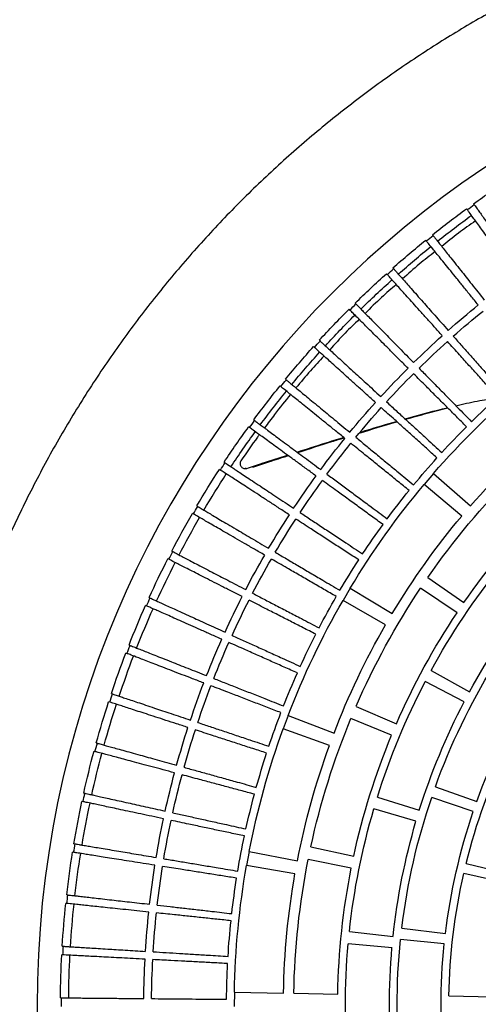
# Model space of a CAD drawing. Units: millimetres. Extents: x -51809 to 346867, y -70840 to 38925.
# Drawn here: x 153726 to 153904, y 4732 to 5113 of the extents above; entities that cross this region are included whole.
import ezdxf

# ---------------------------------------------------------------- set-up
doc = ezdxf.new("R2010")
doc.units = ezdxf.units.MM
for name, color, linetype in [('0-A-原建筑', 8, 'Continuous'), ('FM', 121, 'Continuous'), ('PIPE-消防', 1, 'TG_X')]:
    doc.layers.add(name, color=color, linetype=linetype)
doc.styles.add('TG_LINETYPE', font='SIMPLEX', dxfattribs={"width": 0.8, "height": 2.5, "bigfont": 'HZTXT'})
doc.linetypes.add('TG_X', pattern='A,3,-0.3,["X",TG_LINETYPE,S=0.1,R=0,X=-0.25,Y=-0.15],0', length=3.3)

# ---------------------------------------------------------------- blocks, each defined once
blk = doc.blocks.new('A$C317A1E67')
at = {"layer": 'FM', "linetype": 'Continuous'}
for p, q in [((430.99, -3690.02), (430.94, -3684.54)), ((363.7, -3687.86), (364.13, -3687.86)), ((513.98, -3688.57), (530.97, -3688.27)), ((430.99, -3690.02), (449.99, -3689.69)), ((453.98, -3689.62), (470.98, -3689.32)), ((364.64, -3704.47), (364.21, -3704.49)), ((364.4, -3707.81), (364.83, -3707.79)), ((491.96, -3707.23), (475.02, -3708.75)), ((475.49, -3713.45), (492.39, -3711.64)), ((512.19, -3708.71), (495.28, -3710.46)), ((495.77, -3714.82), (512.65, -3712.77)), ((366.2, -3724.34), (365.77, -3724.39)), ((366.13, -3727.7), (366.56, -3727.65)), ((536.31, -3732.16), (519.73, -3735.94)), ((454.42, -3735.76), (435.71, -3739.06)), ((476.21, -3737.99), (459.53, -3741.31)), ((520.66, -3739.86), (537.17, -3735.79)), ((436.71, -3744.45), (435.71, -3739.06)), ((436.71, -3744.45), (455.36, -3740.83)), ((368.8, -3744.11), (368.38, -3744.18)), ((460.57, -3746.28), (477.18, -3742.67)), ((368.91, -3747.46), (369.34, -3747.39)), ((501.24, -3756.15), (484.93, -3760.94)), ((486.31, -3765.46), (502.53, -3760.39)), ((523.41, -3759.89), (507.31, -3765.37)), ((372.44, -3763.72), (372.02, -3763.81)), ((508.76, -3769.5), (524.75, -3763.75)), ((372.72, -3767.06), (373.14, -3766.96)), ((377.09, -3783.1), (376.68, -3783.21)), ((377.55, -3786.42), (377.97, -3786.31)), ((467.73, -3785.43), (449.88, -3791.93)), ((451.8, -3797.07), (449.88, -3791.93)), ((451.8, -3797.07), (469.53, -3790.26)), ((491.8, -3789.39), (476.09, -3795.9)), ((478.08, -3800.57), (493.67, -3793.79)), ((382.75, -3802.22), (382.34, -3802.35)), ((519.9, -3802.31), (504.83, -3810.2)), ((383.39, -3805.51), (383.79, -3805.38)), ((507.06, -3814.37), (521.99, -3806.22)), ((389.41, -3821.01), (389.01, -3821.17)), ((390.21, -3824.27), (390.61, -3824.11)), ((489.46, -3832.04), (473.01, -3841.54)), ((475.79, -3846.26), (492.08, -3836.47)), ((517.12, -3836.76), (502.98, -3846.21)), ((397.04, -3839.43), (396.65, -3839.61)), ((505.84, -3850.41), (519.81, -3840.72)), ((398.01, -3842.64), (398.4, -3842.46)), ((475.79, -3846.26), (473.01, -3841.54)), ((405.62, -3857.43), (405.24, -3857.62)), ((406.76, -3860.58), (407.14, -3860.38)), ((415.14, -3874.95), (414.76, -3875.17)), ((518.96, -3874.16), (504.4, -3886.37)), ((416.44, -3878.04), (416.81, -3877.82)), ((507.96, -3890.54), (522.3, -3878.08)), ((507.96, -3890.54), (504.4, -3886.37)), ((425.55, -3891.95), (425.19, -3892.18)), ((427.02, -3894.97), (427.38, -3894.73)), ((435.55, -3892.58), (435.13, -3892.49)), ((436.85, -3908.38), (436.5, -3908.63)), ((438.46, -3911.32), (438.81, -3911.06)), ((516.71, -3916.78), (517.72, -3917.04)), ((448.98, -3924.2), (448.65, -3924.47)), ((450.75, -3927.05), (451.09, -3926.77)), ((461.93, -3939.36), (461.61, -3939.65)), ((463.85, -3942.11), (464.17, -3941.82)), ((475.66, -3953.82), (475.35, -3954.13)), ((477.71, -3956.47), (478.02, -3956.16)), ((490.12, -3967.55), (489.83, -3967.87)), ((492.31, -3970.08), (492.6, -3969.76)), ((505.28, -3980.49), (505.01, -3980.83)), ((507.6, -3982.91), (507.87, -3982.57)), ((521.1, -3992.63), (520.84, -3992.98)), ((523.54, -3994.92), (523.79, -3994.57))]:
    blk.add_line(p, q, dxfattribs=at)
blk.add_circle((744.94, -3684.54), 390.3, dxfattribs=at)
for radius, start, end in [(251, 174.0714, 185.9286), (271, 174.875, 185.125), (254, 174.875, 185.125), (234, 174.0714, 185.9286), (380.83, 180, 180.5), (381.26, 180.5, 183), (378.08, 180.5, 183), (349, 180.5, 183), (346, 180.5, 183), (317, 180.5, 183), (231, 181, 192.8571), (314, 181, 190), (295, 181, 190), (291, 181, 191.25), (274, 181, 191.25), (317, 183.5, 186), (381.26, 183.5, 186), (380.83, 183, 183.5), (378.08, 183.5, 186), (349, 183.5, 186), (346, 183.5, 186), (254, 186.125, 196.375), (271, 186.125, 196.375), (251, 186.9286, 198.7857), (234, 186.9286, 198.7857), (317, 186.5, 189), (380.83, 186, 186.5), (349, 186.5, 189), (346, 186.5, 189), (381.26, 186.5, 189), (378.08, 186.5, 189), (317, 189.5, 192), (349, 189.5, 192), (346, 189.5, 192), (295, 191, 200), (231, 193.8571, 205.7143), (380.83, 189, 189.5), (314, 191, 200), (274, 192.25, 202.5), (381.26, 189.5, 192), (378.08, 189.5, 192), (291, 192.25, 202.5), (317, 192.5, 195), (349, 192.5, 195), (346, 192.5, 195), (254, 197.375, 207.625), (380.83, 192, 192.5), (234, 199.7857, 211.6429), (381.26, 192.5, 195), (378.08, 192.5, 195), (271, 197.375, 207.625), (317, 195.5, 198), (251, 199.7857, 211.6429), (349, 195.5, 198), (346, 195.5, 198), (380.83, 195, 195.5), (381.26, 195.5, 198), (378.08, 195.5, 198), (317, 198.5, 201), (295, 201, 210), (349, 198.5, 201), (346, 198.5, 201), (274, 203.5, 213.75), (314, 201, 210), (380.83, 198, 198.5), (317, 201.5, 204), (291, 203.5, 213.75), (381.26, 198.5, 201), (378.08, 198.5, 201), (254, 208.625, 218.875), (349, 201.5, 204), (346, 201.5, 204), (271, 208.625, 218.875), (317, 204.5, 207), (380.83, 201, 201.5), (381.26, 201.5, 204), (378.08, 201.5, 204), (349, 204.5, 207), (346, 204.5, 207), (317, 207.5, 210), (295, 211, 220), (380.83, 204, 204.5), (378.08, 204.5, 207), (274, 214.75, 225), (381.26, 204.5, 207), (346, 207.5, 210), (349, 207.5, 210), (317, 210.5, 213), (314, 211, 220), (291, 214.75, 225), (380.83, 207, 207.5), (378.08, 207.5, 210), (346, 210.5, 213), (317, 213.5, 216), (381.26, 207.5, 210), (349, 210.5, 213), (380.83, 210, 210.5), (346, 213.5, 216), (317, 216.5, 219), (381.26, 210.5, 213), (378.08, 210.5, 213), (349, 213.5, 216), (295, 221, 230), (317, 219.5, 222), (346, 216.5, 219), (314, 221, 230), (380.83, 213, 213.5), (378.08, 213.5, 216), (349, 216.5, 219), (381.26, 213.5, 216), (317, 222.5, 225), (346, 219.5, 222), (380.83, 216, 216.5), (378.08, 216.5, 219), (349, 219.5, 222), (381.26, 216.5, 219), (317, 225.5, 228), (349, 222.5, 225), (346, 222.5, 225), (380.83, 219, 219.5), (378.08, 219.5, 222), (381.26, 219.5, 222), (346, 225.5, 228), (349, 225.5, 228), (380.83, 222, 222.5), (378.08, 222.5, 225), (381.26, 222.5, 225), (346, 228.5, 231), (349, 228.5, 231), (380.83, 225, 225.5), (378.08, 225.5, 228), (381.26, 225.5, 228), (380.83, 228, 228.5), (381.26, 228.5, 231), (378.08, 228.5, 231), (380.83, 231, 231.5), (378.08, 231.5, 234), (381.26, 231.5, 234), (380.83, 234, 234.5), (381.26, 234.5, 237)]:
    blk.add_arc((744.94, -3684.54), radius, start, end, dxfattribs=at)
for points, knots in [([(561.14, -4084.75), (555.12, -4081.89), (543.03, -4076.14), (525.32, -4066.44), (507.87, -4055.88), (490.76, -4044.38), (474.05, -4031.98), (457.82, -4018.69), (442.13, -4004.55), (427.05, -3989.58), (412.65, -3973.82), (398.98, -3957.33), (386.09, -3940.15), (374.05, -3922.34), (362.9, -3903.96), (352.66, -3885.08), (343.37, -3865.78), (335.07, -3846.12), (327.75, -3826.16), (321.45, -3806.01), (316.15, -3785.71), (311.85, -3765.35), (308.55, -3745), (306.22, -3724.73), (304.84, -3704.6), (304.39, -3684.54), (304.84, -3664.48), (306.22, -3644.34), (308.55, -3624.07), (311.85, -3603.72), (316.15, -3583.36), (321.45, -3563.07), (327.75, -3542.91), (335.07, -3522.96), (343.37, -3503.3), (352.66, -3483.99), (362.9, -3465.11), (374.05, -3446.74), (386.09, -3428.93), (398.98, -3411.74), (412.65, -3395.25), (427.05, -3379.5), (442.13, -3364.53), (457.82, -3350.38), (474.05, -3337.1), (490.76, -3324.7), (507.87, -3313.2), (525.32, -3302.64), (543.03, -3292.93), (555.12, -3287.19), (561.14, -3284.32)], [0, 0, 0, 0, 0.019912, 0.040003, 0.060267, 0.080846, 0.101562, 0.122409, 0.143476, 0.16463, 0.185865, 0.207214, 0.228594, 0.25, 0.271406, 0.292787, 0.314135, 0.33537, 0.356525, 0.377591, 0.398439, 0.419154, 0.439733, 0.459998, 0.480089, 0.5, 0.519912, 0.540003, 0.560267, 0.580846, 0.601562, 0.622409, 0.643476, 0.66463, 0.685865, 0.707214, 0.728594, 0.75, 0.771406, 0.792787, 0.814135, 0.83537, 0.856525, 0.877591, 0.898439, 0.919154, 0.939733, 0.959998, 0.980089, 1, 1, 1, 1]), ([(364.13, -3687.86), (364.29, -3687.86), (364.6, -3687.86), (365.66, -3687.85), (367.17, -3687.83), (369.14, -3687.82), (371.54, -3687.8), (374.34, -3687.77), (377.58, -3687.74), (382.04, -3687.7), (387.99, -3687.65), (393.28, -3687.61), (395.95, -3687.58)], [0, 0, 0, 0, 0.086603, 0.173206, 0.262324, 0.351443, 0.438046, 0.524649, 0.613767, 0.702886, 0.849926, 1, 1, 1, 1]), ([(398.95, -3687.56), (400.6, -3687.54), (403.91, -3687.51), (409.15, -3687.47), (414.59, -3687.42), (420.88, -3687.37), (425.37, -3687.33), (427.95, -3687.3)], [0, 0, 0, 0, 0.183318, 0.366637, 0.555281, 0.743925, 1, 1, 1, 1]), ([(396.42, -3702.8), (394.86, -3702.88), (391.75, -3703.05), (387.38, -3703.28), (383.26, -3703.49), (379.5, -3703.69), (376.14, -3703.87), (373.16, -3704.02), (370.57, -3704.16), (367.94, -3704.3), (365.61, -3704.42), (364.96, -3704.45), (364.64, -3704.47)], [0, 0, 0, 0, 0.086603, 0.173206, 0.262324, 0.351443, 0.438046, 0.524649, 0.613767, 0.702886, 0.849926, 1, 1, 1, 1]), ([(428.37, -3701.13), (426.53, -3701.22), (422.83, -3701.42), (417.29, -3701.71), (411.81, -3702), (405.75, -3702.31), (401.73, -3702.52), (399.41, -3702.65)], [0, 0, 0, 0, 0.183318, 0.366637, 0.555281, 0.743925, 1, 1, 1, 1]), ([(399.59, -3705.66), (401.23, -3705.56), (404.53, -3705.36), (409.77, -3705.04), (415.2, -3704.71), (421.47, -3704.32), (425.95, -3704.05), (428.53, -3703.89)], [0, 0, 0, 0, 0.183318, 0.366637, 0.555281, 0.743925, 1, 1, 1, 1]), ([(364.83, -3707.79), (364.98, -3707.78), (365.3, -3707.76), (366.35, -3707.69), (367.86, -3707.6), (369.83, -3707.48), (372.22, -3707.33), (375.02, -3707.16), (378.25, -3706.97), (382.7, -3706.69), (388.64, -3706.33), (393.92, -3706.01), (396.59, -3705.84)], [0, 0, 0, 0, 0.086603, 0.173206, 0.262324, 0.351443, 0.438046, 0.524649, 0.613767, 0.702886, 0.849926, 1, 1, 1, 1]), ([(429.68, -3717.67), (427.84, -3717.87), (424.15, -3718.25), (418.64, -3718.83), (413.18, -3719.41), (407.14, -3720.04), (403.14, -3720.46), (400.84, -3720.7)], [0, 0, 0, 0, 0.183318, 0.366637, 0.555281, 0.743925, 1, 1, 1, 1]), ([(397.85, -3721.02), (396.3, -3721.18), (393.2, -3721.51), (388.85, -3721.96), (384.75, -3722.4), (381, -3722.79), (377.65, -3723.14), (374.69, -3723.45), (372.11, -3723.72), (369.49, -3724), (367.17, -3724.24), (366.53, -3724.31), (366.2, -3724.34)], [0, 0, 0, 0, 0.086603, 0.173206, 0.262324, 0.351443, 0.438046, 0.524649, 0.613767, 0.702886, 0.849926, 1, 1, 1, 1]), ([(401.16, -3723.71), (402.8, -3723.52), (406.09, -3723.15), (411.3, -3722.55), (416.71, -3721.94), (422.95, -3721.22), (427.41, -3720.72), (429.98, -3720.42)], [0, 0, 0, 0, 0.183318, 0.366637, 0.555281, 0.743925, 1, 1, 1, 1]), ([(366.56, -3727.65), (366.72, -3727.63), (367.03, -3727.59), (368.09, -3727.47), (369.58, -3727.3), (371.54, -3727.08), (373.92, -3726.81), (376.71, -3726.49), (379.93, -3726.13), (384.36, -3725.62), (390.27, -3724.95), (395.53, -3724.35), (398.18, -3724.05)], [0, 0, 0, 0, 0.086603, 0.173206, 0.262324, 0.351443, 0.438046, 0.524649, 0.613767, 0.702886, 0.849926, 1, 1, 1, 1]), ([(431.84, -3734.13), (430.01, -3734.42), (426.36, -3735), (420.88, -3735.86), (415.46, -3736.72), (409.47, -3737.67), (405.49, -3738.3), (403.2, -3738.66)], [0, 0, 0, 0, 0.183318, 0.366637, 0.555281, 0.743925, 1, 1, 1, 1]), ([(403.69, -3741.64), (405.31, -3741.37), (408.57, -3740.83), (413.75, -3739.96), (419.11, -3739.06), (425.31, -3738.03), (429.74, -3737.28), (432.29, -3736.86)], [0, 0, 0, 0, 0.183318, 0.366637, 0.555281, 0.743925, 1, 1, 1, 1]), ([(400.24, -3739.13), (398.7, -3739.38), (395.62, -3739.86), (391.3, -3740.55), (387.22, -3741.19), (383.5, -3741.78), (380.18, -3742.31), (377.23, -3742.78), (374.67, -3743.18), (372.07, -3743.59), (369.77, -3743.96), (369.13, -3744.06), (368.8, -3744.11)], [0, 0, 0, 0, 0.086603, 0.173206, 0.262324, 0.351443, 0.438046, 0.524649, 0.613767, 0.702886, 0.849926, 1, 1, 1, 1]), ([(369.34, -3747.39), (369.49, -3747.37), (369.8, -3747.31), (370.85, -3747.14), (372.33, -3746.89), (374.28, -3746.56), (376.64, -3746.17), (379.41, -3745.71), (382.61, -3745.17), (387, -3744.44), (392.87, -3743.45), (398.09, -3742.58), (400.73, -3742.14)], [0, 0, 0, 0, 0.086603, 0.173206, 0.262324, 0.351443, 0.438046, 0.524649, 0.613767, 0.702886, 0.849926, 1, 1, 1, 1]), ([(434.87, -3750.45), (433.06, -3750.83), (429.44, -3751.6), (424.01, -3752.75), (418.64, -3753.89), (412.71, -3755.16), (408.77, -3755.99), (406.5, -3756.48)], [0, 0, 0, 0, 0.183318, 0.366637, 0.555281, 0.743925, 1, 1, 1, 1]), ([(407.14, -3759.43), (408.75, -3759.07), (411.98, -3758.35), (417.1, -3757.22), (422.41, -3756.04), (428.55, -3754.68), (432.93, -3753.71), (435.45, -3753.15)], [0, 0, 0, 0, 0.183318, 0.366637, 0.555281, 0.743925, 1, 1, 1, 1]), ([(403.57, -3757.1), (402.04, -3757.42), (398.99, -3758.07), (394.71, -3758.98), (390.68, -3759.84), (386.99, -3760.62), (383.7, -3761.32), (380.78, -3761.94), (378.25, -3762.48), (375.67, -3763.03), (373.39, -3763.51), (372.76, -3763.65), (372.44, -3763.72)], [0, 0, 0, 0, 0.086603, 0.173206, 0.262324, 0.351443, 0.438046, 0.524649, 0.613767, 0.702886, 0.849926, 1, 1, 1, 1]), ([(373.14, -3766.96), (373.3, -3766.93), (373.6, -3766.86), (374.64, -3766.63), (376.11, -3766.31), (378.04, -3765.88), (380.37, -3765.36), (383.11, -3764.75), (386.28, -3764.05), (390.63, -3763.09), (396.44, -3761.8), (401.6, -3760.65), (404.21, -3760.08)], [0, 0, 0, 0, 0.086603, 0.173206, 0.262324, 0.351443, 0.438046, 0.524649, 0.613767, 0.702886, 0.849926, 1, 1, 1, 1]), ([(438.74, -3766.58), (436.95, -3767.06), (433.38, -3768.02), (428.02, -3769.46), (422.72, -3770.88), (416.86, -3772.45), (412.97, -3773.49), (410.73, -3774.09)], [0, 0, 0, 0, 0.183318, 0.366637, 0.555281, 0.743925, 1, 1, 1, 1]), ([(411.52, -3777), (413.12, -3776.56), (416.3, -3775.68), (421.35, -3774.28), (426.6, -3772.82), (432.65, -3771.14), (436.98, -3769.94), (439.47, -3769.25)], [0, 0, 0, 0, 0.183318, 0.366637, 0.555281, 0.743925, 1, 1, 1, 1]), ([(407.83, -3774.87), (406.33, -3775.27), (403.32, -3776.08), (399.09, -3777.21), (395.11, -3778.28), (391.46, -3779.25), (388.21, -3780.12), (385.33, -3780.89), (382.83, -3781.57), (380.28, -3782.25), (378.04, -3782.85), (377.41, -3783.02), (377.09, -3783.1)], [0, 0, 0, 0, 0.086603, 0.173206, 0.262324, 0.351443, 0.438046, 0.524649, 0.613767, 0.702886, 0.849926, 1, 1, 1, 1]), ([(377.97, -3786.31), (378.12, -3786.27), (378.42, -3786.18), (379.44, -3785.9), (380.89, -3785.5), (382.8, -3784.97), (385.1, -3784.33), (387.81, -3783.58), (390.93, -3782.71), (395.23, -3781.52), (400.96, -3779.93), (406.06, -3778.52), (408.63, -3777.8)], [0, 0, 0, 0, 0.086603, 0.173206, 0.262324, 0.351443, 0.438046, 0.524649, 0.613767, 0.702886, 0.849926, 1, 1, 1, 1]), ([(443.46, -3782.5), (441.69, -3783.07), (438.17, -3784.21), (432.9, -3785.93), (427.68, -3787.62), (421.91, -3789.5), (418.08, -3790.74), (415.87, -3791.46)], [0, 0, 0, 0, 0.183318, 0.366637, 0.555281, 0.743925, 1, 1, 1, 1]), ([(416.82, -3794.33), (418.39, -3793.8), (421.52, -3792.75), (426.49, -3791.09), (431.65, -3789.36), (437.61, -3787.37), (441.87, -3785.94), (444.32, -3785.12)], [0, 0, 0, 0, 0.183318, 0.366637, 0.555281, 0.743925, 1, 1, 1, 1]), ([(413.02, -3792.38), (411.54, -3792.87), (408.58, -3793.83), (404.41, -3795.18), (400.49, -3796.46), (396.91, -3797.62), (393.7, -3798.66), (390.87, -3799.58), (388.4, -3800.38), (385.9, -3801.2), (383.68, -3801.92), (383.07, -3802.12), (382.75, -3802.22)], [0, 0, 0, 0, 0.086603, 0.173206, 0.262324, 0.351443, 0.438046, 0.524649, 0.613767, 0.702886, 0.849926, 1, 1, 1, 1]), ([(383.79, -3805.38), (383.94, -3805.33), (384.24, -3805.23), (385.25, -3804.89), (386.68, -3804.41), (388.55, -3803.78), (390.82, -3803.02), (393.48, -3802.13), (396.55, -3801.11), (400.78, -3799.69), (406.42, -3797.8), (411.44, -3796.12), (413.98, -3795.28)], [0, 0, 0, 0, 0.086603, 0.173206, 0.262324, 0.351443, 0.438046, 0.524649, 0.613767, 0.702886, 0.849926, 1, 1, 1, 1]), ([(449, -3798.14), (447.27, -3798.8), (443.81, -3800.13), (438.63, -3802.12), (433.51, -3804.09), (427.84, -3806.26), (424.09, -3807.7), (421.92, -3808.53)], [0, 0, 0, 0, 0.183318, 0.366637, 0.555281, 0.743925, 1, 1, 1, 1]), ([(423.02, -3811.35), (424.55, -3810.74), (427.62, -3809.53), (432.51, -3807.61), (437.57, -3805.61), (443.41, -3803.31), (447.59, -3801.67), (450, -3800.72)], [0, 0, 0, 0, 0.183318, 0.366637, 0.555281, 0.743925, 1, 1, 1, 1]), ([(419.12, -3809.61), (417.67, -3810.17), (414.76, -3811.28), (410.67, -3812.85), (406.82, -3814.33), (403.3, -3815.68), (400.16, -3816.89), (397.38, -3817.96), (394.95, -3818.89), (392.49, -3819.83), (390.32, -3820.66), (389.72, -3820.9), (389.41, -3821.01)], [0, 0, 0, 0, 0.086603, 0.173206, 0.262324, 0.351443, 0.438046, 0.524649, 0.613767, 0.702886, 0.849926, 1, 1, 1, 1]), ([(390.61, -3824.11), (390.76, -3824.05), (391.05, -3823.94), (392.04, -3823.55), (393.44, -3823), (395.28, -3822.27), (397.51, -3821.4), (400.12, -3820.37), (403.13, -3819.18), (407.28, -3817.55), (412.82, -3815.36), (417.74, -3813.43), (420.22, -3812.45)], [0, 0, 0, 0, 0.086603, 0.173206, 0.262324, 0.351443, 0.438046, 0.524649, 0.613767, 0.702886, 0.849926, 1, 1, 1, 1]), ([(455.35, -3813.47), (453.66, -3814.23), (450.27, -3815.73), (445.21, -3817.99), (440.19, -3820.22), (434.65, -3822.69), (430.97, -3824.33), (428.85, -3825.27)], [0, 0, 0, 0, 0.183318, 0.366637, 0.555281, 0.743925, 1, 1, 1, 1]), ([(430.09, -3828.02), (431.6, -3827.34), (434.6, -3825.97), (439.38, -3823.79), (444.33, -3821.54), (450.04, -3818.93), (454.13, -3817.07), (456.48, -3816)], [0, 0, 0, 0, 0.183318, 0.366637, 0.555281, 0.743925, 1, 1, 1, 1]), ([(426.11, -3826.49), (424.69, -3827.12), (421.84, -3828.39), (417.84, -3830.17), (414.08, -3831.85), (410.63, -3833.38), (407.56, -3834.75), (404.83, -3835.96), (402.46, -3837.02), (400.06, -3838.09), (397.93, -3839.04), (397.34, -3839.3), (397.04, -3839.43)], [0, 0, 0, 0, 0.086603, 0.173206, 0.262324, 0.351443, 0.438046, 0.524649, 0.613767, 0.702886, 0.849926, 1, 1, 1, 1]), ([(398.4, -3842.46), (398.55, -3842.4), (398.83, -3842.27), (399.8, -3841.83), (401.17, -3841.2), (402.97, -3840.38), (405.14, -3839.39), (407.7, -3838.23), (410.65, -3836.88), (414.7, -3835.04), (420.12, -3832.57), (424.93, -3830.37), (427.36, -3829.27)], [0, 0, 0, 0, 0.086603, 0.173206, 0.262324, 0.351443, 0.438046, 0.524649, 0.613767, 0.702886, 0.849926, 1, 1, 1, 1]), ([(462.49, -3828.45), (460.84, -3829.29), (457.54, -3830.97), (452.6, -3833.49), (447.71, -3835.98), (442.3, -3838.74), (438.72, -3840.57), (436.65, -3841.62)], [0, 0, 0, 0, 0.1833183, 0.3666366, 0.5552806, 0.7439247, 1, 1, 1, 1]), ([(438.03, -3844.3), (439.5, -3843.54), (442.43, -3842.02), (447.08, -3839.59), (451.91, -3837.08), (457.48, -3834.18), (461.46, -3832.11), (463.76, -3830.91)], [0, 0, 0, 0, 0.183318, 0.366637, 0.555281, 0.743925, 1, 1, 1, 1]), ([(433.98, -3842.98), (432.59, -3843.69), (429.81, -3845.1), (425.91, -3847.09), (422.24, -3848.96), (418.88, -3850.67), (415.88, -3852.2), (413.23, -3853.55), (410.91, -3854.73), (408.57, -3855.93), (406.49, -3856.99), (405.91, -3857.28), (405.62, -3857.43)], [0, 0, 0, 0, 0.086603, 0.173206, 0.262324, 0.351443, 0.438046, 0.524649, 0.613767, 0.702886, 0.849926, 1, 1, 1, 1]), ([(470.41, -3843.04), (468.81, -3843.96), (465.6, -3845.81), (460.8, -3848.59), (456.04, -3851.33), (450.79, -3854.37), (447.3, -3856.38), (445.3, -3857.54)], [0, 0, 0, 0, 0.183318, 0.366637, 0.555281, 0.743925, 1, 1, 1, 1]), ([(407.14, -3860.38), (407.28, -3860.31), (407.56, -3860.17), (408.5, -3859.68), (409.84, -3858.98), (411.59, -3858.07), (413.71, -3856.96), (416.2, -3855.67), (419.08, -3854.17), (423.03, -3852.11), (428.31, -3849.36), (433, -3846.92), (435.37, -3845.69)], [0, 0, 0, 0, 0.086603, 0.173206, 0.262324, 0.351443, 0.438046, 0.524649, 0.613767, 0.702886, 0.849926, 1, 1, 1, 1]), ([(446.82, -3860.15), (448.24, -3859.31), (451.08, -3857.63), (455.61, -3854.97), (460.29, -3852.21), (465.71, -3849.02), (469.58, -3846.74), (471.8, -3845.43)], [0, 0, 0, 0, 0.183318, 0.366637, 0.555281, 0.743925, 1, 1, 1, 1]), ([(442.7, -3859.04), (441.35, -3859.82), (438.65, -3861.37), (434.86, -3863.56), (431.29, -3865.63), (428.02, -3867.51), (425.11, -3869.19), (422.53, -3870.68), (420.28, -3871.98), (418, -3873.3), (415.98, -3874.46), (415.42, -3874.79), (415.14, -3874.95)], [0, 0, 0, 0, 0.086603, 0.173206, 0.262324, 0.351443, 0.438046, 0.524649, 0.613767, 0.702886, 0.849926, 1, 1, 1, 1]), ([(479.08, -3857.19), (477.53, -3858.2), (474.42, -3860.21), (469.77, -3863.23), (465.17, -3866.22), (460.08, -3869.53), (456.7, -3871.72), (454.76, -3872.98)], [0, 0, 0, 0, 0.183318, 0.366637, 0.555281, 0.743925, 1, 1, 1, 1]), ([(456.42, -3875.51), (457.79, -3874.6), (460.55, -3872.77), (464.92, -3869.88), (469.46, -3866.87), (474.7, -3863.41), (478.44, -3860.93), (480.6, -3859.5)], [0, 0, 0, 0, 0.183318, 0.366637, 0.555281, 0.743925, 1, 1, 1, 1]), ([(416.81, -3877.82), (416.95, -3877.74), (417.22, -3877.58), (418.13, -3877.04), (419.43, -3876.28), (421.13, -3875.28), (423.19, -3874.06), (425.61, -3872.64), (428.4, -3870.99), (432.24, -3868.73), (437.37, -3865.71), (441.93, -3863.02), (444.23, -3861.67)], [0, 0, 0, 0, 0.086603, 0.173206, 0.262324, 0.351443, 0.438046, 0.524649, 0.613767, 0.702886, 0.849926, 1, 1, 1, 1]), ([(488.48, -3870.87), (486.98, -3871.95), (483.99, -3874.13), (479.5, -3877.39), (475.06, -3880.62), (470.15, -3884.18), (466.9, -3886.55), (465.02, -3887.91)], [0, 0, 0, 0, 0.183318, 0.366637, 0.555281, 0.743925, 1, 1, 1, 1]), ([(452.24, -3874.62), (450.94, -3875.47), (448.32, -3877.16), (444.65, -3879.55), (441.19, -3881.79), (438.03, -3883.85), (435.21, -3885.68), (432.71, -3887.3), (430.53, -3888.72), (428.33, -3890.15), (426.37, -3891.42), (425.83, -3891.77), (425.55, -3891.95)], [0, 0, 0, 0, 0.086603, 0.173206, 0.262324, 0.351443, 0.438046, 0.524649, 0.613767, 0.702886, 0.849926, 1, 1, 1, 1]), ([(466.81, -3890.35), (468.13, -3889.36), (470.79, -3887.4), (475.01, -3884.28), (479.38, -3881.04), (484.43, -3877.31), (488.04, -3874.63), (490.12, -3873.1)], [0, 0, 0, 0, 0.183318, 0.366637, 0.555281, 0.743925, 1, 1, 1, 1]), ([(427.38, -3894.73), (427.51, -3894.64), (427.77, -3894.47), (428.65, -3893.88), (429.91, -3893.05), (431.56, -3891.96), (433.55, -3890.64), (435.89, -3889.09), (438.59, -3887.3), (442.31, -3884.84), (447.27, -3881.56), (451.69, -3878.64), (453.91, -3877.16)], [0, 0, 0, 0, 0.086603, 0.173206, 0.262324, 0.351443, 0.438046, 0.524649, 0.613767, 0.702886, 0.849926, 1, 1, 1, 1]), ([(498.59, -3884.03), (497.15, -3885.2), (494.27, -3887.53), (489.96, -3891.02), (485.69, -3894.47), (480.98, -3898.29), (477.85, -3900.82), (476.05, -3902.28)], [0, 0, 0, 0, 0.183318, 0.366637, 0.555281, 0.743925, 1, 1, 1, 1]), ([(477.96, -3904.62), (479.23, -3903.57), (481.78, -3901.47), (485.83, -3898.13), (490.03, -3894.67), (494.87, -3890.68), (498.34, -3887.82), (500.34, -3886.17)], [0, 0, 0, 0, 0.183318, 0.366637, 0.555281, 0.743925, 1, 1, 1, 1]), ([(462.59, -3889.67), (461.33, -3890.59), (458.81, -3892.42), (455.27, -3895), (451.93, -3897.42), (448.88, -3899.63), (446.16, -3901.61), (443.75, -3903.37), (441.65, -3904.89), (439.52, -3906.44), (437.64, -3907.81), (437.11, -3908.19), (436.85, -3908.38)], [0, 0, 0, 0, 0.086603, 0.173206, 0.262324, 0.351443, 0.438046, 0.524649, 0.613767, 0.702886, 0.849926, 1, 1, 1, 1]), ([(433.51, -3895.55), (433.41, -3895.38), (433.22, -3895.02), (433.14, -3894.35), (433.29, -3893.67), (433.65, -3893.11), (434.14, -3892.73), (434.85, -3892.44), (435.38, -3892.53), (435.74, -3892.59)], [0, 0, 0, 0, 0.125126, 0.249665, 0.374454, 0.499601, 0.62504, 0.750565, 1, 1, 1, 1]), ([(435.74, -3892.59), (437.75, -3893.25), (443.02, -3894.98), (448.29, -3896.66), (451.54, -3897.7)], [0, 0, 0, 0, 0.382913, 1, 1, 1, 1]), ([(438.16, -3893.1), (440.19, -3893.77), (444.74, -3895.27), (449.29, -3896.72), (451.8, -3897.52)], [0, 0, 0, 0, 0.44816, 1, 1, 1, 1]), ([(438.81, -3911.06), (438.94, -3910.97), (439.19, -3910.78), (440.04, -3910.15), (441.25, -3909.25), (442.84, -3908.08), (444.77, -3906.65), (447.02, -3904.99), (449.63, -3903.06), (453.21, -3900.41), (457.99, -3896.87), (462.25, -3893.72), (464.39, -3892.13)], [0, 0, 0, 0, 0.086603, 0.173206, 0.262324, 0.351443, 0.438046, 0.524649, 0.613767, 0.702886, 0.849926, 1, 1, 1, 1]), ([(440.66, -3905.61), (440.42, -3905.29), (437.96, -3902.02), (435.62, -3898.62), (433.51, -3895.55)], [0, 0, 0, 0, 0.099222, 1, 1, 1, 1]), ([(509.36, -3896.65), (507.99, -3897.89), (505.24, -3900.37), (501.12, -3904.08), (497.03, -3907.75), (492.53, -3911.81), (489.53, -3914.51), (487.81, -3916.06)], [0, 0, 0, 0, 0.183318, 0.366637, 0.555281, 0.743925, 1, 1, 1, 1]), ([(455.25, -3898.89), (458.84, -3900.06), (464.81, -3901.99), (470.81, -3903.84), (473.21, -3904.58)], [0, 0, 0, 0, 0.599318, 1, 1, 1, 1]), ([(455.5, -3898.71), (459.9, -3900.15), (465.89, -3902.11), (471.9, -3903.93), (473.49, -3904.41)], [0, 0, 0, 0, 0.735664, 1, 1, 1, 1]), ([(489.84, -3918.29), (491.06, -3917.18), (493.49, -3914.95), (497.36, -3911.4), (501.37, -3907.72), (506.01, -3903.48), (509.32, -3900.45), (511.22, -3898.7)], [0, 0, 0, 0, 0.183318, 0.366637, 0.555281, 0.743925, 1, 1, 1, 1]), ([(473.72, -3904.17), (472.51, -3905.15), (470.08, -3907.11), (466.68, -3909.87), (463.48, -3912.46), (460.55, -3914.83), (457.93, -3916.95), (455.61, -3918.83), (453.6, -3920.46), (451.55, -3922.12), (449.74, -3923.58), (449.24, -3923.99), (448.98, -3924.2)], [0, 0, 0, 0, 0.086603, 0.173206, 0.262324, 0.351443, 0.438046, 0.524649, 0.613767, 0.702886, 0.849926, 1, 1, 1, 1]), ([(452.71, -3921.18), (450.64, -3918.63), (447.21, -3914.41), (443.93, -3909.99), (442.63, -3908.24)], [0, 0, 0, 0, 0.602735, 1, 1, 1, 1]), ([(451.09, -3926.77), (451.21, -3926.67), (451.45, -3926.47), (452.27, -3925.8), (453.43, -3924.84), (454.96, -3923.58), (456.8, -3922.06), (458.97, -3920.28), (461.47, -3918.21), (464.91, -3915.38), (469.5, -3911.59), (473.58, -3908.23), (475.64, -3906.53)], [0, 0, 0, 0, 0.086603, 0.173206, 0.262324, 0.351443, 0.438046, 0.524649, 0.613767, 0.702886, 0.849926, 1, 1, 1, 1]), ([(479.3, -3906.18), (483.95, -3907.64), (488.79, -3909.17), (493.67, -3910.55), (493.87, -3910.6)], [0, 0, 0, 0, 0.959473, 1, 1, 1, 1]), ([(479.65, -3906.58), (480.49, -3906.84), (485.17, -3908.3), (489.87, -3909.64), (493.72, -3910.74)], [0, 0, 0, 0, 0.181578, 1, 1, 1, 1]), ([(520.79, -3908.69), (519.48, -3910), (516.86, -3912.62), (512.94, -3916.54), (509.06, -3920.42), (504.77, -3924.71), (501.92, -3927.56), (500.28, -3929.2)], [0, 0, 0, 0, 0.1833183, 0.3666366, 0.5552806, 0.7439247, 1, 1, 1, 1]), ([(497.03, -3911.71), (497.5, -3911.85), (502.93, -3913.44), (508.42, -3914.81), (513.43, -3916.05)], [0, 0, 0, 0, 0.087504, 1, 1, 1, 1]), ([(497.2, -3911.55), (500, -3912.36), (505.42, -3913.92), (510.88, -3915.3), (513.52, -3915.96)], [0, 0, 0, 0, 0.517309, 1, 1, 1, 1]), ([(502.43, -3931.32), (503.58, -3930.14), (505.9, -3927.79), (509.58, -3924.05), (513.39, -3920.17), (517.79, -3915.69), (520.94, -3912.48), (522.75, -3910.64)], [0, 0, 0, 0, 0.183318, 0.366637, 0.555281, 0.743925, 1, 1, 1, 1]), ([(516.68, -3916.82), (519.44, -3917.46), (524.64, -3918.67), (529.95, -3919.41), (532.44, -3919.76)], [0, 0, 0, 0, 0.529207, 1, 1, 1, 1]), ([(485.58, -3918.06), (484.43, -3919.11), (482.11, -3921.19), (478.86, -3924.12), (475.79, -3926.88), (472.99, -3929.4), (470.49, -3931.66), (468.27, -3933.65), (466.34, -3935.39), (464.39, -3937.15), (462.66, -3938.71), (462.18, -3939.14), (461.93, -3939.36)], [0, 0, 0, 0, 0.086603, 0.173206, 0.262324, 0.351443, 0.438046, 0.524649, 0.613767, 0.702886, 0.849926, 1, 1, 1, 1]), ([(464.17, -3941.82), (464.28, -3941.71), (464.51, -3941.5), (465.3, -3940.78), (466.41, -3939.77), (467.86, -3938.43), (469.63, -3936.81), (471.7, -3934.92), (474.09, -3932.73), (477.37, -3929.72), (481.76, -3925.7), (485.66, -3922.12), (487.63, -3920.32)], [0, 0, 0, 0, 0.086603, 0.173206, 0.262324, 0.351443, 0.438046, 0.524649, 0.613767, 0.702886, 0.849926, 1, 1, 1, 1]), ([(532.83, -3920.11), (531.59, -3921.49), (529.11, -3924.24), (525.4, -3928.36), (521.72, -3932.44), (517.67, -3936.95), (514.97, -3939.94), (513.42, -3941.67)], [0, 0, 0, 0, 0.183318, 0.366637, 0.555281, 0.743925, 1, 1, 1, 1]), ([(465.65, -3936.01), (463.89, -3934.13), (460.17, -3930.17), (456.66, -3925.93), (454.81, -3923.7)], [0, 0, 0, 0, 0.47463, 1, 1, 1, 1]), ([(515.67, -3943.68), (516.77, -3942.44), (518.96, -3939.97), (522.43, -3936.04), (526.04, -3931.96), (530.2, -3927.26), (533.18, -3923.89), (534.89, -3921.96)], [0, 0, 0, 0, 0.183318, 0.366637, 0.555281, 0.743925, 1, 1, 1, 1]), ([(498.16, -3931.32), (497.06, -3932.42), (494.85, -3934.62), (491.76, -3937.72), (488.84, -3940.63), (486.18, -3943.3), (483.8, -3945.68), (481.69, -3947.79), (479.85, -3949.62), (477.99, -3951.48), (476.35, -3953.13), (475.89, -3953.59), (475.66, -3953.82)], [0, 0, 0, 0, 0.086603, 0.173206, 0.262324, 0.351443, 0.438046, 0.524649, 0.613767, 0.702886, 0.849926, 1, 1, 1, 1]), ([(478.02, -3956.16), (478.13, -3956.05), (478.35, -3955.83), (479.09, -3955.07), (480.15, -3953.99), (481.53, -3952.59), (483.21, -3950.88), (485.18, -3948.88), (487.45, -3946.57), (490.57, -3943.39), (494.74, -3939.14), (498.45, -3935.37), (500.32, -3933.46)], [0, 0, 0, 0, 0.086603, 0.173206, 0.262324, 0.351443, 0.438046, 0.524649, 0.613767, 0.702886, 0.849926, 1, 1, 1, 1]), ([(479.26, -3950.22), (477.44, -3948.48), (473.51, -3944.73), (469.84, -3940.62), (467.87, -3938.42)], [0, 0, 0, 0, 0.464805, 1, 1, 1, 1]), ([(511.41, -3943.9), (510.37, -3945.05), (508.29, -3947.37), (505.36, -3950.62), (502.6, -3953.69), (500.08, -3956.49), (497.82, -3958.99), (495.83, -3961.21), (494.09, -3963.13), (492.33, -3965.09), (490.77, -3966.82), (490.34, -3967.3), (490.12, -3967.55)], [0, 0, 0, 0, 0.086603, 0.173206, 0.262324, 0.351443, 0.438046, 0.524649, 0.613767, 0.702886, 0.849926, 1, 1, 1, 1]), ([(492.6, -3969.76), (492.7, -3969.64), (492.91, -3969.41), (493.61, -3968.61), (494.61, -3967.48), (495.92, -3966), (497.51, -3964.21), (499.37, -3962.11), (501.51, -3959.68), (504.47, -3956.34), (508.41, -3951.89), (511.92, -3947.92), (513.69, -3945.92)], [0, 0, 0, 0, 0.086603, 0.173206, 0.262324, 0.351443, 0.438046, 0.524649, 0.613767, 0.702886, 0.849926, 1, 1, 1, 1]), ([(493.6, -3963.68), (491.68, -3962.04), (487.57, -3958.5), (483.69, -3954.6), (481.61, -3952.51)], [0, 0, 0, 0, 0.46428, 1, 1, 1, 1]), ([(525.31, -3955.76), (524.33, -3956.97), (522.37, -3959.39), (519.61, -3962.8), (517.02, -3966), (514.64, -3968.93), (512.53, -3971.55), (510.65, -3973.86), (509.02, -3975.88), (507.36, -3977.93), (505.89, -3979.74), (505.49, -3980.24), (505.28, -3980.49)], [0, 0, 0, 0, 0.086603, 0.173206, 0.262324, 0.351443, 0.438046, 0.524649, 0.613767, 0.702886, 0.849926, 1, 1, 1, 1]), ([(507.87, -3982.57), (507.97, -3982.45), (508.16, -3982.21), (508.82, -3981.38), (509.76, -3980.2), (510.99, -3978.65), (512.48, -3976.78), (514.23, -3974.58), (516.25, -3972.05), (519.02, -3968.56), (522.73, -3963.9), (526.02, -3959.76), (527.68, -3957.67)], [0, 0, 0, 0, 0.086603, 0.173206, 0.262324, 0.351443, 0.438046, 0.524649, 0.613767, 0.702886, 0.849926, 1, 1, 1, 1]), ([(508.61, -3976.38), (506.56, -3974.79), (502.27, -3971.47), (498.19, -3967.78), (496.06, -3965.85)], [0, 0, 0, 0, 0.477174, 1, 1, 1, 1]), ([(539.8, -3966.88), (538.89, -3968.15), (537.06, -3970.67), (534.48, -3974.21), (532.06, -3977.54), (529.84, -3980.59), (527.86, -3983.32), (526.11, -3985.73), (524.59, -3987.83), (523.04, -3989.96), (521.67, -3991.84), (521.29, -3992.37), (521.1, -3992.63)], [0, 0, 0, 0, 0.086603, 0.173206, 0.262324, 0.351443, 0.438046, 0.524649, 0.613767, 0.702886, 0.849926, 1, 1, 1, 1]), ([(523.79, -3994.57), (523.89, -3994.45), (524.07, -3994.19), (524.68, -3993.33), (525.56, -3992.1), (526.71, -3990.49), (528.1, -3988.54), (529.73, -3986.26), (531.61, -3983.62), (534.19, -3979.99), (537.65, -3975.15), (540.72, -3970.84), (542.28, -3968.66)], [0, 0, 0, 0, 0.086603, 0.173206, 0.262324, 0.351443, 0.438046, 0.524649, 0.613767, 0.702886, 0.849926, 1, 1, 1, 1]), ([(524.27, -3988.26), (522.04, -3986.71), (517.57, -3983.62), (513.31, -3980.15), (511.18, -3978.41)], [0, 0, 0, 0, 0.499539, 1, 1, 1, 1])]:
    blk.add_open_spline(points, degree=3, knots=knots, dxfattribs=at)
blk = doc.blocks.new('jianzhu')
at = {"layer": 'PIPE-消防', "color": 8, "xscale": -1, "rotation": 180}
blk.add_blockref('A$C317A1E67', (3224.96, 35261.78), dxfattribs=at)

msp = doc.modelspace()

# ---------------------------------------------------------------- block references
at = {"layer": '0-A-原建筑'}
msp.add_blockref('jianzhu', (150153.26, -34214.68), dxfattribs=at)

doc.saveas('drawing.dxf')
